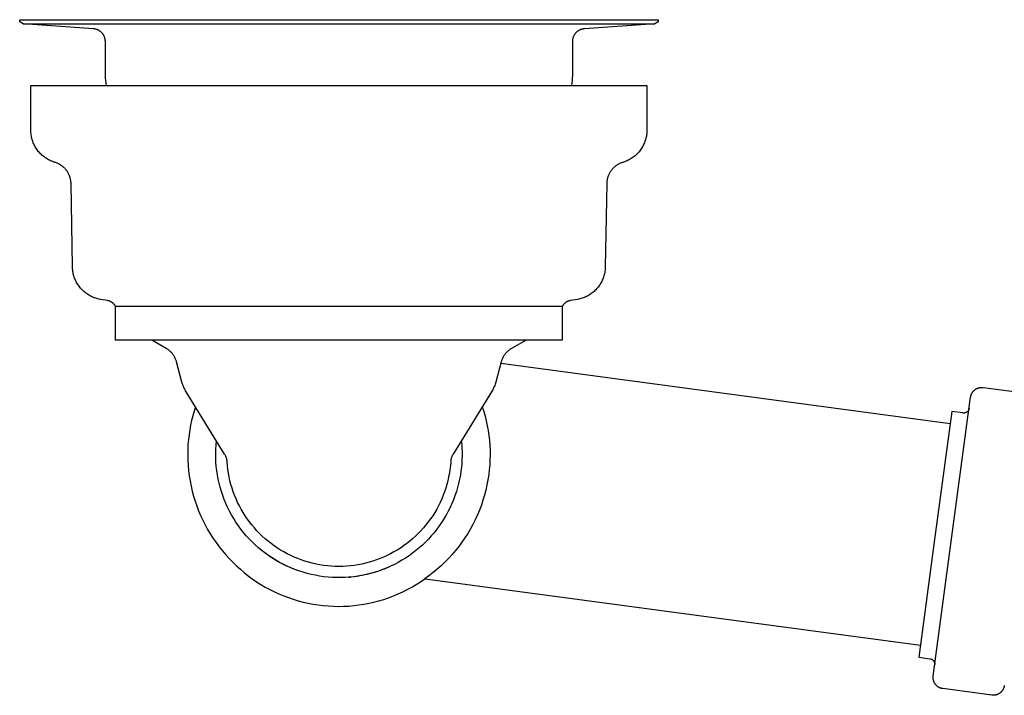
# Model space of a CAD drawing. Units: millimetres. Extents: x -741 to 772, y -423 to 370.
# Drawn here: x 115 to 291, y 130 to 251 of the extents above; entities that cross this region are included whole.
import ezdxf

# ---------------------------------------------------------------- set-up
doc = ezdxf.new("R2010")
doc.units = ezdxf.units.MM
doc.header["$MEASUREMENT"] = 0
doc.layers.add('Make2D$visible$lines', color=7, linetype='Continuous', true_color=0x000000)

msp = doc.modelspace()

# ---------------------------------------------------------------- linework, layer by layer
at = {"layer": 'Make2D$visible$lines', "color": 7, "true_color": 0xffffff}
for p, q in [((114.85, 250.45), (114.85, 250.85)), ((114.85, 250.85), (228.85, 250.85)), ((115.44, 250.1), (114.85, 250.45)), ((128.01, 249.23), (115.44, 250.1)), ((115.44, 250.1), (228.25, 250.1)), ((228.25, 250.1), (215.69, 249.23)), ((228.85, 250.45), (228.25, 250.1)), ((228.85, 250.85), (228.85, 250.45)), ((128.09, 249.22), (128.01, 249.23)), ((128.16, 249.21), (128.09, 249.22)), ((128.24, 249.2), (128.16, 249.21)), ((128.32, 249.18), (128.24, 249.2)), ((128.4, 249.17), (128.32, 249.18)), ((128.47, 249.15), (128.4, 249.17)), ((128.55, 249.12), (128.47, 249.15)), ((128.62, 249.1), (128.55, 249.12)), ((128.69, 249.07), (128.62, 249.1)), ((128.77, 249.04), (128.69, 249.07)), ((128.84, 249.01), (128.77, 249.04)), ((128.91, 248.97), (128.84, 249.01)), ((128.98, 248.94), (128.91, 248.97)), ((129.04, 248.9), (128.98, 248.94)), ((129.11, 248.85), (129.04, 248.9)), ((129.18, 248.81), (129.11, 248.85)), ((129.24, 248.76), (129.18, 248.81)), ((129.3, 248.71), (129.24, 248.76)), ((129.36, 248.66), (129.3, 248.71)), ((129.42, 248.61), (129.36, 248.66)), ((129.48, 248.56), (129.42, 248.61)), ((129.53, 248.5), (129.48, 248.56)), ((129.58, 248.44), (129.53, 248.5)), ((129.63, 248.38), (129.58, 248.44)), ((129.68, 248.32), (129.63, 248.38)), ((129.73, 248.26), (129.68, 248.32)), ((129.77, 248.19), (129.73, 248.26)), ((129.81, 248.13), (129.77, 248.19)), ((129.85, 248.06), (129.81, 248.13)), ((129.89, 247.99), (129.85, 248.06)), ((129.93, 247.92), (129.89, 247.99)), ((129.96, 247.85), (129.93, 247.92)), ((213.77, 247.92), (213.74, 247.85)), ((213.8, 247.99), (213.77, 247.92)), ((213.84, 248.06), (213.8, 247.99)), ((213.88, 248.13), (213.84, 248.06)), ((213.92, 248.19), (213.88, 248.13)), ((213.97, 248.26), (213.92, 248.19)), ((214.01, 248.32), (213.97, 248.26)), ((214.06, 248.38), (214.01, 248.32)), ((214.11, 248.44), (214.06, 248.38)), ((214.16, 248.5), (214.11, 248.44)), ((214.22, 248.56), (214.16, 248.5)), ((214.28, 248.61), (214.22, 248.56)), ((214.33, 248.66), (214.28, 248.61)), ((214.39, 248.71), (214.33, 248.66)), ((214.46, 248.76), (214.39, 248.71)), ((214.52, 248.81), (214.46, 248.76)), ((214.58, 248.85), (214.52, 248.81)), ((214.65, 248.9), (214.58, 248.85)), ((214.72, 248.94), (214.65, 248.9)), ((214.79, 248.97), (214.72, 248.94)), ((214.86, 249.01), (214.79, 248.97)), ((214.93, 249.04), (214.86, 249.01)), ((215, 249.07), (214.93, 249.04)), ((215.07, 249.1), (215, 249.07)), ((215.15, 249.12), (215.07, 249.1)), ((215.22, 249.15), (215.15, 249.12)), ((215.3, 249.17), (215.22, 249.15)), ((215.38, 249.18), (215.3, 249.17)), ((215.45, 249.2), (215.38, 249.18)), ((215.53, 249.21), (215.45, 249.2)), ((215.61, 249.22), (215.53, 249.21)), ((215.69, 249.23), (215.61, 249.22)), ((129.99, 247.77), (129.96, 247.85)), ((130.02, 247.7), (129.99, 247.77)), ((130.04, 247.63), (130.02, 247.7)), ((130.06, 247.55), (130.04, 247.63)), ((130.08, 247.48), (130.06, 247.55)), ((130.1, 247.4), (130.08, 247.48)), ((130.11, 247.32), (130.1, 247.4)), ((130.13, 247.24), (130.11, 247.32)), ((130.14, 247.17), (130.13, 247.24)), ((130.14, 247.09), (130.14, 247.17)), ((130.15, 247.01), (130.14, 247.09)), ((130.15, 246.93), (130.15, 247.01)), ((130.15, 241.32), (130.15, 246.93)), ((213.56, 247.17), (213.55, 247.09)), ((213.55, 247.09), (213.55, 247.01)), ((213.55, 247.01), (213.55, 246.93)), ((213.55, 246.93), (213.55, 241.32)), ((213.57, 247.24), (213.56, 247.17)), ((213.58, 247.32), (213.57, 247.24)), ((213.6, 247.4), (213.58, 247.32)), ((213.61, 247.48), (213.6, 247.4)), ((213.63, 247.55), (213.61, 247.48)), ((213.65, 247.63), (213.63, 247.55)), ((213.68, 247.7), (213.65, 247.63)), ((213.71, 247.77), (213.68, 247.7)), ((213.74, 247.85), (213.71, 247.77)), ((130.15, 240.87), (130.15, 241.32)), ((213.55, 241.32), (213.54, 240.87)), ((130.17, 240.43), (130.15, 240.87)), ((130.21, 239.99), (130.17, 240.43)), ((130.26, 239.54), (130.21, 239.99)), ((130.32, 239.1), (130.26, 239.54)), ((213.44, 239.54), (213.38, 239.1)), ((213.49, 239.99), (213.44, 239.54)), ((213.52, 240.43), (213.49, 239.99)), ((213.54, 240.87), (213.52, 240.43)), ((116.85, 231.11), (116.85, 239.1)), ((116.85, 239.1), (213.1, 239.1)), ((213.1, 239.1), (226.85, 239.1)), ((226.85, 239.1), (226.85, 231.11)), ((116.85, 231.1), (116.85, 231.11)), ((116.85, 230.89), (116.85, 231.1)), ((116.86, 230.68), (116.85, 230.89)), ((116.88, 230.47), (116.86, 230.68)), ((116.91, 230.27), (116.88, 230.47)), ((226.81, 230.47), (226.79, 230.27)), ((226.83, 230.68), (226.81, 230.47)), ((226.84, 230.89), (226.83, 230.68)), ((226.85, 231.1), (226.84, 230.89)), ((226.85, 231.11), (226.85, 231.1)), ((116.94, 230.06), (116.91, 230.27)), ((116.98, 229.86), (116.94, 230.06)), ((117.02, 229.66), (116.98, 229.86)), ((117.08, 229.45), (117.02, 229.66)), ((117.14, 229.25), (117.08, 229.45)), ((117.2, 229.06), (117.14, 229.25)), ((117.28, 228.86), (117.2, 229.06)), ((117.36, 228.67), (117.28, 228.86)), ((117.45, 228.48), (117.36, 228.67)), ((226.33, 228.67), (226.25, 228.48)), ((226.42, 228.86), (226.33, 228.67)), ((226.49, 229.06), (226.42, 228.86)), ((226.56, 229.25), (226.49, 229.06)), ((226.62, 229.45), (226.56, 229.25)), ((226.67, 229.66), (226.62, 229.45)), ((226.72, 229.86), (226.67, 229.66)), ((226.76, 230.06), (226.72, 229.86)), ((226.79, 230.27), (226.76, 230.06)), ((117.54, 228.3), (117.45, 228.48)), ((117.64, 228.11), (117.54, 228.3)), ((117.75, 227.94), (117.64, 228.11)), ((117.86, 227.76), (117.75, 227.94)), ((117.98, 227.59), (117.86, 227.76)), ((118.1, 227.42), (117.98, 227.59)), ((118.23, 227.26), (118.1, 227.42)), ((118.37, 227.1), (118.23, 227.26)), ((118.51, 226.95), (118.37, 227.1)), ((118.66, 226.8), (118.51, 226.95)), ((225.18, 226.95), (225.04, 226.8)), ((225.32, 227.1), (225.18, 226.95)), ((225.46, 227.26), (225.32, 227.1)), ((225.59, 227.42), (225.46, 227.26)), ((225.72, 227.59), (225.59, 227.42)), ((225.83, 227.76), (225.72, 227.59)), ((225.95, 227.94), (225.83, 227.76)), ((226.05, 228.11), (225.95, 227.94)), ((226.15, 228.3), (226.05, 228.11)), ((226.25, 228.48), (226.15, 228.3)), ((118.81, 226.66), (118.66, 226.8)), ((118.97, 226.52), (118.81, 226.66)), ((119.13, 226.39), (118.97, 226.52)), ((119.29, 226.26), (119.13, 226.39)), ((119.46, 226.14), (119.29, 226.26)), ((119.64, 226.03), (119.46, 226.14)), ((119.81, 225.92), (119.64, 226.03)), ((119.99, 225.82), (119.81, 225.92)), ((120.18, 225.72), (119.99, 225.82)), ((120.37, 225.63), (120.18, 225.72)), ((120.56, 225.55), (120.37, 225.63)), ((120.75, 225.48), (120.56, 225.55)), ((120.95, 225.41), (120.75, 225.48)), ((121.15, 225.34), (120.95, 225.41)), ((121.28, 225.3), (121.15, 225.34)), ((121.41, 225.26), (121.28, 225.3)), ((121.53, 225.21), (121.41, 225.26)), ((121.66, 225.15), (121.53, 225.21)), ((121.78, 225.09), (121.66, 225.15)), ((121.91, 225.03), (121.78, 225.09)), ((221.91, 225.09), (221.79, 225.03)), ((222.03, 225.15), (221.91, 225.09)), ((222.16, 225.21), (222.03, 225.15)), ((222.29, 225.26), (222.16, 225.21)), ((222.42, 225.3), (222.29, 225.26)), ((222.55, 225.34), (222.42, 225.3)), ((222.75, 225.41), (222.55, 225.34)), ((222.94, 225.48), (222.75, 225.41)), ((223.14, 225.55), (222.94, 225.48)), ((223.33, 225.63), (223.14, 225.55)), ((223.52, 225.72), (223.33, 225.63)), ((223.7, 225.82), (223.52, 225.72)), ((223.88, 225.92), (223.7, 225.82)), ((224.06, 226.03), (223.88, 225.92)), ((224.23, 226.14), (224.06, 226.03)), ((224.4, 226.26), (224.23, 226.14)), ((224.57, 226.39), (224.4, 226.26)), ((224.73, 226.52), (224.57, 226.39)), ((224.89, 226.66), (224.73, 226.52)), ((225.04, 226.8), (224.89, 226.66)), ((122.02, 224.97), (121.91, 225.03)), ((122.14, 224.89), (122.02, 224.97)), ((122.26, 224.82), (122.14, 224.89)), ((122.37, 224.74), (122.26, 224.82)), ((122.48, 224.66), (122.37, 224.74)), ((122.58, 224.57), (122.48, 224.66)), ((122.69, 224.48), (122.58, 224.57)), ((122.79, 224.39), (122.69, 224.48)), ((122.88, 224.29), (122.79, 224.39)), ((122.98, 224.19), (122.88, 224.29)), ((123.07, 224.09), (122.98, 224.19)), ((123.16, 223.98), (123.07, 224.09)), ((123.24, 223.88), (123.16, 223.98)), ((123.32, 223.76), (123.24, 223.88)), ((123.39, 223.65), (123.32, 223.76)), ((123.46, 223.53), (123.39, 223.65)), ((123.53, 223.41), (123.46, 223.53)), ((123.59, 223.29), (123.53, 223.41)), ((220.16, 223.41), (220.1, 223.29)), ((220.23, 223.53), (220.16, 223.41)), ((220.3, 223.65), (220.23, 223.53)), ((220.38, 223.76), (220.3, 223.65)), ((220.46, 223.88), (220.38, 223.76)), ((220.54, 223.98), (220.46, 223.88)), ((220.63, 224.09), (220.54, 223.98)), ((220.72, 224.19), (220.63, 224.09)), ((220.81, 224.29), (220.72, 224.19)), ((220.91, 224.39), (220.81, 224.29)), ((221.01, 224.48), (220.91, 224.39)), ((221.11, 224.57), (221.01, 224.48)), ((221.22, 224.66), (221.11, 224.57)), ((221.33, 224.74), (221.22, 224.66)), ((221.44, 224.82), (221.33, 224.74)), ((221.55, 224.89), (221.44, 224.82)), ((221.67, 224.97), (221.55, 224.89)), ((221.79, 225.03), (221.67, 224.97)), ((123.65, 223.17), (123.59, 223.29)), ((123.71, 223.04), (123.65, 223.17)), ((123.76, 222.92), (123.71, 223.04)), ((123.8, 222.79), (123.76, 222.92)), ((123.85, 222.66), (123.8, 222.79)), ((123.88, 222.52), (123.85, 222.66)), ((123.92, 222.39), (123.88, 222.52)), ((123.94, 222.26), (123.92, 222.39)), ((123.97, 222.12), (123.94, 222.26)), ((123.99, 221.99), (123.97, 222.12)), ((124, 221.85), (123.99, 221.99)), ((124.01, 221.71), (124, 221.85)), ((124.01, 221.58), (124.01, 221.71)), ((124.27, 206.68), (124.01, 221.58)), ((219.68, 221.58), (219.42, 206.68)), ((219.69, 221.71), (219.68, 221.58)), ((219.7, 221.85), (219.69, 221.71)), ((219.71, 221.99), (219.7, 221.85)), ((219.73, 222.12), (219.71, 221.99)), ((219.75, 222.26), (219.73, 222.12)), ((219.78, 222.39), (219.75, 222.26)), ((219.81, 222.52), (219.78, 222.39)), ((219.85, 222.66), (219.81, 222.52)), ((219.89, 222.79), (219.85, 222.66)), ((219.94, 222.92), (219.89, 222.79)), ((219.99, 223.04), (219.94, 222.92)), ((220.04, 223.17), (219.99, 223.04)), ((220.1, 223.29), (220.04, 223.17)), ((124.28, 206.47), (124.27, 206.68)), ((124.3, 206.27), (124.28, 206.47)), ((124.32, 206.06), (124.3, 206.27)), ((124.34, 205.86), (124.32, 206.06)), ((124.38, 205.65), (124.34, 205.86)), ((219.35, 205.86), (219.31, 205.65)), ((219.38, 206.06), (219.35, 205.86)), ((219.4, 206.27), (219.38, 206.06)), ((219.41, 206.47), (219.4, 206.27)), ((219.42, 206.68), (219.41, 206.47)), ((124.42, 205.45), (124.38, 205.65)), ((124.47, 205.25), (124.42, 205.45)), ((124.53, 205.05), (124.47, 205.25)), ((124.59, 204.85), (124.53, 205.05)), ((124.66, 204.66), (124.59, 204.85)), ((124.74, 204.47), (124.66, 204.66)), ((124.82, 204.28), (124.74, 204.47)), ((124.91, 204.09), (124.82, 204.28)), ((125.01, 203.91), (124.91, 204.09)), ((218.78, 204.09), (218.69, 203.91)), ((218.87, 204.28), (218.78, 204.09)), ((218.96, 204.47), (218.87, 204.28)), ((219.03, 204.66), (218.96, 204.47)), ((219.1, 204.85), (219.03, 204.66)), ((219.17, 205.05), (219.1, 204.85)), ((219.22, 205.25), (219.17, 205.05)), ((219.27, 205.45), (219.22, 205.25)), ((219.31, 205.65), (219.27, 205.45)), ((125.11, 203.73), (125.01, 203.91)), ((125.22, 203.55), (125.11, 203.73)), ((125.33, 203.38), (125.22, 203.55)), ((125.45, 203.21), (125.33, 203.38)), ((125.58, 203.05), (125.45, 203.21)), ((125.71, 202.89), (125.58, 203.05)), ((125.85, 202.73), (125.71, 202.89)), ((125.99, 202.58), (125.85, 202.73)), ((126.14, 202.44), (125.99, 202.58)), ((126.29, 202.3), (126.14, 202.44)), ((126.45, 202.16), (126.29, 202.3)), ((217.41, 202.3), (217.25, 202.16)), ((217.56, 202.44), (217.41, 202.3)), ((217.71, 202.58), (217.56, 202.44)), ((217.85, 202.73), (217.71, 202.58)), ((217.98, 202.89), (217.85, 202.73)), ((218.12, 203.05), (217.98, 202.89)), ((218.24, 203.21), (218.12, 203.05)), ((218.36, 203.38), (218.24, 203.21)), ((218.48, 203.55), (218.36, 203.38)), ((218.59, 203.73), (218.48, 203.55)), ((218.69, 203.91), (218.59, 203.73)), ((126.61, 202.03), (126.45, 202.16)), ((126.77, 201.91), (126.61, 202.03)), ((126.94, 201.79), (126.77, 201.91)), ((127.12, 201.68), (126.94, 201.79)), ((127.3, 201.57), (127.12, 201.68)), ((127.48, 201.47), (127.3, 201.57)), ((127.66, 201.38), (127.48, 201.47)), ((127.85, 201.29), (127.66, 201.38)), ((128.04, 201.21), (127.85, 201.29)), ((128.23, 201.14), (128.04, 201.21)), ((128.43, 201.07), (128.23, 201.14)), ((128.63, 201.01), (128.43, 201.07)), ((128.83, 200.96), (128.63, 201.01)), ((129.03, 200.91), (128.83, 200.96)), ((129.23, 200.87), (129.03, 200.91)), ((130.54, 200.64), (129.23, 200.87)), ((130.61, 200.63), (130.54, 200.64)), ((130.67, 200.62), (130.61, 200.63)), ((130.74, 200.6), (130.67, 200.62)), ((130.8, 200.58), (130.74, 200.6)), ((130.87, 200.56), (130.8, 200.58)), ((130.93, 200.53), (130.87, 200.56)), ((130.99, 200.51), (130.93, 200.53)), ((131.06, 200.48), (130.99, 200.51)), ((131.12, 200.45), (131.06, 200.48)), ((131.18, 200.42), (131.12, 200.45)), ((212.58, 200.45), (212.52, 200.42)), ((212.64, 200.48), (212.58, 200.45)), ((212.7, 200.51), (212.64, 200.48)), ((212.76, 200.53), (212.7, 200.51)), ((212.83, 200.56), (212.76, 200.53)), ((212.89, 200.58), (212.83, 200.56)), ((212.96, 200.6), (212.89, 200.58)), ((213.02, 200.62), (212.96, 200.6)), ((213.09, 200.63), (213.02, 200.62)), ((213.15, 200.64), (213.09, 200.63)), ((214.46, 200.87), (213.15, 200.64)), ((214.67, 200.91), (214.46, 200.87)), ((214.87, 200.96), (214.67, 200.91)), ((215.07, 201.01), (214.87, 200.96)), ((215.27, 201.07), (215.07, 201.01)), ((215.46, 201.14), (215.27, 201.07)), ((215.66, 201.21), (215.46, 201.14)), ((215.85, 201.29), (215.66, 201.21)), ((216.03, 201.38), (215.85, 201.29)), ((216.22, 201.47), (216.03, 201.38)), ((216.4, 201.57), (216.22, 201.47)), ((216.58, 201.68), (216.4, 201.57)), ((216.75, 201.79), (216.58, 201.68)), ((216.92, 201.91), (216.75, 201.79)), ((217.09, 202.03), (216.92, 201.91)), ((217.25, 202.16), (217.09, 202.03)), ((131.23, 200.38), (131.18, 200.42)), ((131.29, 200.35), (131.23, 200.38)), ((131.35, 200.31), (131.29, 200.35)), ((131.4, 200.27), (131.35, 200.31)), ((131.45, 200.23), (131.4, 200.27)), ((131.51, 200.18), (131.45, 200.23)), ((131.56, 200.14), (131.51, 200.18)), ((131.6, 200.09), (131.56, 200.14)), ((131.65, 200.04), (131.6, 200.09)), ((131.7, 199.99), (131.65, 200.04)), ((131.74, 199.94), (131.7, 199.99)), ((131.78, 199.89), (131.74, 199.94)), ((131.82, 199.83), (131.78, 199.89)), ((131.86, 199.78), (131.82, 199.83)), ((131.9, 199.72), (131.86, 199.78)), ((131.93, 199.66), (131.9, 199.72)), ((131.96, 199.6), (131.93, 199.66)), ((131.97, 193.6), (131.96, 199.6)), ((171.06, 199.61), (131.97, 199.6)), ((131.97, 199.6), (131.97, 199.6)), ((171.85, 199.61), (171.06, 199.61)), ((172.63, 199.61), (171.85, 199.61)), ((211.72, 199.6), (172.63, 199.61)), ((211.73, 199.6), (211.72, 199.6)), ((211.76, 199.66), (211.73, 199.6)), ((211.73, 199.6), (211.73, 193.6)), ((211.8, 199.72), (211.76, 199.66)), ((211.83, 199.78), (211.8, 199.72)), ((211.87, 199.83), (211.83, 199.78)), ((211.91, 199.89), (211.87, 199.83)), ((211.95, 199.94), (211.91, 199.89)), ((212, 199.99), (211.95, 199.94)), ((212.04, 200.04), (212, 199.99)), ((212.09, 200.09), (212.04, 200.04)), ((212.14, 200.14), (212.09, 200.09)), ((212.19, 200.18), (212.14, 200.14)), ((212.24, 200.23), (212.19, 200.18)), ((212.29, 200.27), (212.24, 200.23)), ((212.35, 200.31), (212.29, 200.27)), ((212.4, 200.35), (212.35, 200.31)), ((212.46, 200.38), (212.4, 200.35)), ((212.52, 200.42), (212.46, 200.38)), ((171.85, 193.6), (131.97, 193.6)), ((141, 192.12), (138.43, 193.6)), ((211.73, 193.6), (171.85, 193.6)), ((205.26, 193.6), (202.69, 192.12)), ((141.12, 192.05), (141, 192.12)), ((141.23, 191.98), (141.12, 192.05)), ((141.35, 191.9), (141.23, 191.98)), ((141.46, 191.82), (141.35, 191.9)), ((141.56, 191.73), (141.46, 191.82)), ((141.67, 191.64), (141.56, 191.73)), ((202.13, 191.73), (202.03, 191.64)), ((202.24, 191.82), (202.13, 191.73)), ((202.35, 191.9), (202.24, 191.82)), ((202.46, 191.98), (202.35, 191.9)), ((202.58, 192.05), (202.46, 191.98)), ((202.69, 192.12), (202.58, 192.05)), ((141.77, 191.55), (141.67, 191.64)), ((141.86, 191.45), (141.77, 191.55)), ((141.96, 191.35), (141.86, 191.45)), ((142.05, 191.25), (141.96, 191.35)), ((142.13, 191.15), (142.05, 191.25)), ((142.22, 191.04), (142.13, 191.15)), ((142.3, 190.93), (142.22, 191.04)), ((142.37, 190.81), (142.3, 190.93)), ((142.44, 190.7), (142.37, 190.81)), ((142.51, 190.58), (142.44, 190.7)), ((142.57, 190.46), (142.51, 190.58)), ((142.63, 190.33), (142.57, 190.46)), ((142.69, 190.21), (142.63, 190.33)), ((142.74, 190.08), (142.69, 190.21)), ((142.79, 189.95), (142.74, 190.08)), ((142.83, 189.82), (142.79, 189.95)), ((200.91, 189.95), (200.87, 189.82)), ((200.95, 190.08), (200.91, 189.95)), ((201.01, 190.21), (200.95, 190.08)), ((201.06, 190.33), (201.01, 190.21)), ((201.12, 190.46), (201.06, 190.33)), ((201.18, 190.58), (201.12, 190.46)), ((201.25, 190.7), (201.18, 190.58)), ((201.32, 190.81), (201.25, 190.7)), ((201.4, 190.93), (201.32, 190.81)), ((201.48, 191.04), (201.4, 190.93)), ((201.56, 191.15), (201.48, 191.04)), ((201.65, 191.25), (201.56, 191.15)), ((201.74, 191.35), (201.65, 191.25)), ((201.83, 191.45), (201.74, 191.35)), ((201.93, 191.55), (201.83, 191.45)), ((202.03, 191.64), (201.93, 191.55)), ((142.87, 189.69), (142.83, 189.82)), ((143.83, 186.1), (142.87, 189.69)), ((200.83, 189.69), (199.86, 186.1)), ((200.77, 189.46), (281.01, 178.7)), ((200.87, 189.82), (200.83, 189.69)), ((143.89, 185.89), (143.83, 186.1)), ((143.95, 185.69), (143.89, 185.89)), ((144.02, 185.5), (143.95, 185.69)), ((144.1, 185.3), (144.02, 185.5)), ((144.18, 185.11), (144.1, 185.3)), ((144.27, 184.92), (144.18, 185.11)), ((144.37, 184.73), (144.27, 184.92)), ((144.47, 184.55), (144.37, 184.73)), ((199.33, 184.73), (199.23, 184.55)), ((199.42, 184.92), (199.33, 184.73)), ((199.51, 185.11), (199.42, 184.92)), ((199.6, 185.3), (199.51, 185.11)), ((199.67, 185.5), (199.6, 185.3)), ((199.74, 185.69), (199.67, 185.5)), ((199.81, 185.89), (199.74, 185.69)), ((199.86, 186.1), (199.81, 185.89)), ((285.28, 184.6), (285.33, 184.65)), ((285.33, 184.65), (285.38, 184.69)), ((285.38, 184.69), (285.43, 184.73)), ((285.43, 184.73), (285.49, 184.77)), ((285.49, 184.77), (285.54, 184.81)), ((285.54, 184.81), (285.6, 184.85)), ((285.6, 184.85), (285.66, 184.88)), ((285.66, 184.88), (285.72, 184.92)), ((285.72, 184.92), (285.78, 184.95)), ((285.78, 184.95), (285.84, 184.97)), ((285.84, 184.97), (285.91, 185)), ((285.91, 185), (285.97, 185.02)), ((285.97, 185.02), (286.03, 185.05)), ((286.03, 185.05), (286.1, 185.07)), ((286.1, 185.07), (286.17, 185.08)), ((286.17, 185.08), (286.23, 185.1)), ((286.23, 185.1), (286.3, 185.11)), ((286.3, 185.11), (286.37, 185.12)), ((286.37, 185.12), (286.43, 185.13)), ((286.43, 185.13), (286.5, 185.14)), ((286.5, 185.14), (286.57, 185.14)), ((286.57, 185.14), (286.64, 185.14)), ((286.64, 185.14), (286.71, 185.14)), ((286.71, 185.14), (286.78, 185.14)), ((286.78, 185.14), (286.84, 185.13)), ((286.84, 185.13), (286.91, 185.12)), ((286.91, 185.12), (295.63, 183.96)), ((144.58, 184.37), (144.47, 184.55)), ((151.45, 173.23), (144.58, 184.37)), ((199.12, 184.37), (192.25, 173.23)), ((199.23, 184.55), (199.12, 184.37)), ((281.32, 158.48), (284.66, 183.41)), ((284.66, 183.41), (284.67, 183.48)), ((284.67, 183.48), (284.69, 183.54)), ((284.69, 183.54), (284.7, 183.61)), ((284.7, 183.61), (284.72, 183.68)), ((284.72, 183.68), (284.74, 183.74)), ((284.74, 183.74), (284.76, 183.81)), ((284.76, 183.81), (284.78, 183.87)), ((284.78, 183.87), (284.81, 183.93)), ((284.81, 183.93), (284.84, 184)), ((284.84, 184), (284.87, 184.06)), ((284.87, 184.06), (284.9, 184.12)), ((284.9, 184.12), (284.93, 184.18)), ((284.93, 184.18), (284.97, 184.23)), ((284.97, 184.23), (285.01, 184.29)), ((285.01, 184.29), (285.05, 184.35)), ((285.05, 184.35), (285.09, 184.4)), ((285.09, 184.4), (285.13, 184.45)), ((285.13, 184.45), (285.18, 184.5)), ((285.18, 184.5), (285.23, 184.55)), ((285.23, 184.55), (285.28, 184.6)), ((146.23, 181.68), (145.98, 180.88)), ((197.46, 181.68), (197.73, 180.85)), ((284.3, 181.11), (284.28, 181.08)), ((284.31, 181.14), (284.3, 181.11)), ((284.33, 181.17), (284.31, 181.14)), ((284.34, 181.2), (284.33, 181.17)), ((284.35, 181.23), (284.34, 181.2)), ((284.36, 181.27), (284.35, 181.23)), ((284.37, 181.3), (284.36, 181.27)), ((284.38, 181.33), (284.37, 181.3)), ((284.39, 181.37), (284.38, 181.33)), ((145.75, 180.06), (145.54, 179.24)), ((145.98, 180.88), (145.75, 180.06)), ((197.73, 180.85), (197.96, 180)), ((197.96, 180), (198.17, 179.15)), ((281.29, 180.83), (278.35, 158.88)), ((283.27, 180.57), (281.29, 180.83)), ((283.31, 180.56), (283.27, 180.57)), ((283.34, 180.56), (283.31, 180.56)), ((283.38, 180.56), (283.34, 180.56)), ((283.41, 180.56), (283.38, 180.56)), ((283.44, 180.56), (283.41, 180.56)), ((283.48, 180.56), (283.44, 180.56)), ((283.51, 180.56), (283.48, 180.56)), ((283.55, 180.57), (283.51, 180.56)), ((283.58, 180.57), (283.55, 180.57)), ((283.62, 180.58), (283.58, 180.57)), ((283.65, 180.59), (283.62, 180.58)), ((283.68, 180.6), (283.65, 180.59)), ((283.71, 180.61), (283.68, 180.6)), ((283.75, 180.62), (283.71, 180.61)), ((283.78, 180.63), (283.75, 180.62)), ((283.81, 180.64), (283.78, 180.63)), ((283.84, 180.66), (283.81, 180.64)), ((283.87, 180.67), (283.84, 180.66)), ((283.9, 180.69), (283.87, 180.67)), ((283.93, 180.71), (283.9, 180.69)), ((283.96, 180.73), (283.93, 180.71)), ((283.99, 180.75), (283.96, 180.73)), ((284.02, 180.77), (283.99, 180.75)), ((284.04, 180.79), (284.02, 180.77)), ((284.07, 180.81), (284.04, 180.79)), ((284.09, 180.83), (284.07, 180.81)), ((284.12, 180.86), (284.09, 180.83)), ((284.14, 180.88), (284.12, 180.86)), ((284.17, 180.91), (284.14, 180.88)), ((284.19, 180.93), (284.17, 180.91)), ((284.21, 180.96), (284.19, 180.93)), ((284.23, 180.99), (284.21, 180.96)), ((284.25, 181.02), (284.23, 180.99)), ((284.27, 181.05), (284.25, 181.02)), ((284.28, 181.08), (284.27, 181.05)), ((145.36, 178.41), (145.21, 177.58)), ((145.54, 179.24), (145.36, 178.41)), ((198.17, 179.15), (198.35, 178.29)), ((198.35, 178.29), (198.51, 177.43)), ((145.09, 176.74), (144.98, 175.82)), ((145.21, 177.58), (145.09, 176.74)), ((198.51, 177.43), (198.63, 176.56)), ((198.63, 176.56), (198.73, 175.69)), ((144.9, 174.89), (144.86, 173.97)), ((144.98, 175.82), (144.9, 174.89)), ((149.85, 173.32), (149.87, 174.08)), ((149.87, 174.08), (149.91, 174.84)), ((149.91, 174.84), (149.98, 175.6)), ((193.71, 175.6), (193.78, 174.93)), ((193.78, 174.93), (193.82, 174.26)), ((193.82, 174.26), (193.84, 173.59)), ((198.73, 175.69), (198.8, 174.82)), ((198.8, 174.82), (198.84, 173.94)), ((144.86, 173.97), (144.85, 173.04)), ((144.85, 173.04), (144.87, 172.11)), ((149.86, 172.55), (149.85, 173.32)), ((149.89, 171.79), (149.86, 172.55)), ((151.5, 173.14), (151.45, 173.23)), ((151.55, 173.05), (151.5, 173.14)), ((151.6, 172.95), (151.55, 173.05)), ((151.64, 172.86), (151.6, 172.95)), ((151.68, 172.76), (151.64, 172.86)), ((151.72, 172.67), (151.68, 172.76)), ((151.75, 172.57), (151.72, 172.67)), ((151.78, 172.47), (151.75, 172.57)), ((151.81, 172.37), (151.78, 172.47)), ((151.83, 172.26), (151.81, 172.37)), ((191.89, 172.37), (191.86, 172.26)), ((191.91, 172.47), (191.89, 172.37)), ((191.94, 172.57), (191.91, 172.47)), ((191.98, 172.67), (191.94, 172.57)), ((192.01, 172.76), (191.98, 172.67)), ((192.06, 172.86), (192.01, 172.76)), ((192.1, 172.95), (192.06, 172.86)), ((192.15, 173.05), (192.1, 172.95)), ((192.2, 173.14), (192.15, 173.05)), ((192.25, 173.23), (192.2, 173.14)), ((193.85, 172.91), (193.83, 172.24)), ((193.84, 173.59), (193.85, 172.91)), ((198.85, 173.06), (198.83, 172.19)), ((198.84, 173.94), (198.85, 173.06)), ((144.87, 172.11), (144.92, 171.19)), ((144.92, 171.19), (145, 170.26)), ((149.95, 171.03), (149.89, 171.79)), ((150.04, 170.27), (149.95, 171.03)), ((151.85, 172.16), (151.83, 172.26)), ((151.87, 172.06), (151.85, 172.16)), ((151.88, 171.95), (151.87, 172.06)), ((151.89, 171.85), (151.88, 172)), ((151.89, 171.85), (151.88, 171.95)), ((151.94, 171.17), (151.89, 171.85)), ((152.02, 170.49), (151.94, 171.17)), ((191.75, 171.17), (191.67, 170.49)), ((191.81, 171.85), (191.75, 171.17)), ((191.81, 171.99), (191.81, 171.85)), ((191.82, 171.95), (191.81, 171.85)), ((191.83, 172.06), (191.82, 171.95)), ((191.85, 172.16), (191.83, 172.06)), ((191.86, 172.26), (191.85, 172.16)), ((193.73, 170.9), (193.65, 170.23)), ((193.79, 171.57), (193.73, 170.9)), ((193.83, 172.24), (193.79, 171.57)), ((198.78, 171.31), (198.71, 170.44)), ((198.83, 172.19), (198.78, 171.31)), ((145, 170.26), (145.12, 169.34)), ((145.12, 169.34), (145.26, 168.43)), ((150.15, 169.52), (150.04, 170.27)), ((150.29, 168.77), (150.15, 169.52)), ((152.12, 169.81), (152.02, 170.49)), ((152.25, 169.14), (152.12, 169.81)), ((152.4, 168.47), (152.25, 169.14)), ((191.44, 169.14), (191.3, 168.47)), ((191.57, 169.81), (191.44, 169.14)), ((191.67, 170.49), (191.57, 169.81)), ((193.54, 169.48), (193.4, 168.73)), ((193.65, 170.23), (193.54, 169.48)), ((198.61, 169.57), (198.47, 168.64)), ((198.71, 170.44), (198.61, 169.57)), ((145.26, 168.43), (145.44, 167.52)), ((145.44, 167.52), (145.65, 166.61)), ((150.45, 168.03), (150.29, 168.77)), ((150.64, 167.29), (150.45, 168.03)), ((150.86, 166.56), (150.64, 167.29)), ((152.57, 167.81), (152.4, 168.47)), ((152.77, 167.15), (152.57, 167.81)), ((152.98, 166.5), (152.77, 167.15)), ((190.93, 167.15), (190.71, 166.5)), ((191.12, 167.81), (190.93, 167.15)), ((191.3, 168.47), (191.12, 167.81)), ((193.04, 167.24), (192.82, 166.51)), ((193.23, 167.98), (193.04, 167.24)), ((193.4, 168.73), (193.23, 167.98)), ((198.29, 167.72), (198.09, 166.8)), ((198.47, 168.64), (198.29, 167.72)), ((145.65, 166.61), (145.89, 165.72)), ((145.89, 165.72), (146.16, 164.83)), ((151.1, 165.83), (150.86, 166.56)), ((151.37, 165.12), (151.1, 165.83)), ((153.22, 165.86), (152.98, 166.5)), ((153.48, 165.23), (153.22, 165.86)), ((190.47, 165.86), (190.21, 165.23)), ((190.71, 166.5), (190.47, 165.86)), ((192.58, 165.79), (192.31, 165.08)), ((192.82, 166.51), (192.58, 165.79)), ((197.85, 165.89), (197.58, 164.99)), ((198.09, 166.8), (197.85, 165.89)), ((146.16, 164.83), (146.46, 163.95)), ((146.46, 163.95), (146.79, 163.09)), ((151.66, 164.41), (151.37, 165.12)), ((151.97, 163.72), (151.66, 164.41)), ((152.31, 163.04), (151.97, 163.72)), ((153.76, 164.6), (153.48, 165.23)), ((154.07, 163.99), (153.76, 164.6)), ((154.39, 163.39), (154.07, 163.99)), ((189.63, 163.99), (189.31, 163.39)), ((189.93, 164.6), (189.63, 163.99)), ((190.21, 165.23), (189.93, 164.6)), ((191.7, 163.68), (191.36, 163)), ((192.02, 164.37), (191.7, 163.68)), ((192.31, 165.08), (192.02, 164.37)), ((197.29, 164.1), (196.96, 163.22)), ((197.58, 164.99), (197.29, 164.1)), ((146.79, 163.09), (147.15, 162.23)), ((147.15, 162.23), (147.54, 161.39)), ((152.67, 162.36), (152.31, 163.04)), ((153.06, 161.71), (152.67, 162.36)), ((154.73, 162.8), (154.39, 163.39)), ((155.1, 162.22), (154.73, 162.8)), ((155.48, 161.65), (155.1, 162.22)), ((188.6, 162.22), (188.21, 161.65)), ((188.96, 162.8), (188.6, 162.22)), ((189.31, 163.39), (188.96, 162.8)), ((191, 162.33), (190.61, 161.67)), ((191.36, 163), (191, 162.33)), ((196.6, 162.36), (196.21, 161.5)), ((196.96, 163.22), (196.6, 162.36)), ((147.54, 161.39), (147.96, 160.56)), ((147.96, 160.56), (148.41, 159.75)), ((153.47, 161.06), (153.06, 161.71)), ((153.9, 160.43), (153.47, 161.06)), ((154.35, 159.82), (153.9, 160.43)), ((155.89, 161.1), (155.48, 161.65)), ((156.31, 160.56), (155.89, 161.1)), ((156.75, 160.03), (156.31, 160.56)), ((157.2, 159.53), (156.75, 160.03)), ((186.95, 160.03), (186.49, 159.53)), ((187.39, 160.56), (186.95, 160.03)), ((187.81, 161.1), (187.39, 160.56)), ((188.21, 161.65), (187.81, 161.1)), ((189.77, 160.4), (189.32, 159.78)), ((190.2, 161.02), (189.77, 160.4)), ((190.61, 161.67), (190.2, 161.02)), ((195.79, 160.67), (195.34, 159.84)), ((196.21, 161.5), (195.79, 160.67)), ((148.41, 159.75), (148.88, 158.95)), ((148.88, 158.95), (149.39, 158.17)), ((154.82, 159.22), (154.35, 159.82)), ((155.31, 158.64), (154.82, 159.22)), ((155.83, 158.07), (155.31, 158.64)), ((157.68, 159.03), (157.2, 159.53)), ((158.17, 158.56), (157.68, 159.03)), ((158.68, 158.1), (158.17, 158.56)), ((185.52, 158.56), (185.02, 158.1)), ((186.01, 159.03), (185.52, 158.56)), ((186.49, 159.53), (186.01, 159.03)), ((188.35, 158.6), (187.84, 158.04)), ((188.84, 159.18), (188.35, 158.6)), ((189.32, 159.78), (188.84, 159.18)), ((194.86, 159.03), (194.36, 158.24)), ((195.34, 159.84), (194.86, 159.03)), ((278.35, 158.88), (275.41, 136.93)), ((277.98, 133.55), (281.32, 158.48)), ((149.39, 158.17), (149.91, 157.41)), ((149.91, 157.41), (150.47, 156.66)), ((150.47, 156.66), (151.05, 155.94)), ((156.36, 157.53), (155.83, 158.07)), ((156.91, 157), (156.36, 157.53)), ((157.48, 156.49), (156.91, 157)), ((158.07, 156), (157.48, 156.49)), ((159.2, 157.66), (158.68, 158.1)), ((159.74, 157.23), (159.2, 157.66)), ((160.29, 156.83), (159.74, 157.23)), ((160.86, 156.44), (160.29, 156.83)), ((183.4, 156.83), (182.84, 156.44)), ((183.96, 157.23), (183.4, 156.83)), ((184.49, 157.66), (183.96, 157.23)), ((185.02, 158.1), (184.49, 157.66)), ((186.75, 156.97), (186.18, 156.46)), ((187.3, 157.5), (186.75, 156.97)), ((187.84, 158.04), (187.3, 157.5)), ((193.27, 156.71), (192.68, 155.98)), ((193.83, 157.47), (193.27, 156.71)), ((194.36, 158.24), (193.83, 157.47)), ((151.05, 155.94), (151.65, 155.24)), ((151.65, 155.24), (152.28, 154.55)), ((157.68, 156.32), (157.54, 156.43)), ((157.98, 156.07), (157.9, 156.14)), ((158.67, 155.54), (158.07, 156)), ((158.34, 155.79), (158.2, 155.89)), ((158.78, 155.45), (158.56, 155.61)), ((159.29, 155.09), (158.67, 155.54)), ((159.11, 155.21), (158.88, 155.38)), ((159.46, 154.96), (159.23, 155.12)), ((159.92, 154.67), (159.29, 155.09)), ((160.2, 154.48), (159.57, 154.89)), ((161.43, 156.07), (160.86, 156.44)), ((162.03, 155.73), (161.43, 156.07)), ((162.63, 155.4), (162.03, 155.73)), ((163.24, 155.1), (162.63, 155.4)), ((163.86, 154.81), (163.24, 155.1)), ((164.49, 154.55), (163.86, 154.81)), ((179.83, 154.81), (179.2, 154.55)), ((180.46, 155.1), (179.83, 154.81)), ((181.07, 155.4), (180.46, 155.1)), ((181.67, 155.73), (181.07, 155.4)), ((182.26, 156.07), (181.67, 155.73)), ((182.84, 156.44), (182.26, 156.07)), ((184.37, 155.06), (183.74, 154.64)), ((184.99, 155.51), (184.37, 155.06)), ((185.59, 155.98), (184.99, 155.51)), ((186.18, 156.46), (185.59, 155.98)), ((192.07, 155.27), (191.44, 154.57)), ((192.68, 155.98), (192.07, 155.27)), ((152.28, 154.55), (152.93, 153.89)), ((152.93, 153.89), (153.58, 153.25)), ((153.58, 153.25), (154.25, 152.64)), ((160.57, 154.26), (159.92, 154.67)), ((160.84, 154.1), (160.2, 154.48)), ((161.23, 153.88), (160.57, 154.26)), ((161.49, 153.74), (160.84, 154.1)), ((161.9, 153.53), (161.23, 153.88)), ((162.06, 153.44), (161.58, 153.69)), ((162.59, 153.2), (161.9, 153.53)), ((162.55, 153.21), (162.06, 153.44)), ((163.29, 152.89), (162.59, 153.2)), ((163.24, 152.9), (162.74, 153.12)), ((165.14, 154.31), (164.49, 154.55)), ((165.78, 154.09), (165.14, 154.31)), ((166.44, 153.9), (165.78, 154.09)), ((167.1, 153.72), (166.44, 153.9)), ((167.77, 153.57), (167.1, 153.72)), ((168.44, 153.44), (167.77, 153.57)), ((169.12, 153.34), (168.44, 153.44)), ((169.8, 153.26), (169.12, 153.34)), ((170.48, 153.2), (169.8, 153.26)), ((171.16, 153.16), (170.48, 153.2)), ((171.85, 153.15), (171.16, 153.16)), ((172.53, 153.16), (171.85, 153.15)), ((173.22, 153.2), (172.53, 153.16)), ((173.9, 153.26), (173.22, 153.2)), ((174.58, 153.34), (173.9, 153.26)), ((175.25, 153.44), (174.58, 153.34)), ((175.93, 153.57), (175.25, 153.44)), ((176.59, 153.72), (175.93, 153.57)), ((177.26, 153.9), (176.59, 153.72)), ((177.91, 154.09), (177.26, 153.9)), ((178.56, 154.31), (177.91, 154.09)), ((179.2, 154.55), (178.56, 154.31)), ((181.06, 153.18), (180.37, 152.87)), ((180.82, 153.07), (180.58, 152.96)), ((181.06, 153.17), (180.63, 152.98)), ((181.75, 153.51), (181.06, 153.18)), ((181.49, 153.38), (181.06, 153.17)), ((182.43, 153.86), (181.75, 153.51)), ((183.09, 154.24), (182.43, 153.86)), ((183.74, 154.64), (183.09, 154.24)), ((190.1, 153.26), (189.4, 152.64)), ((190.78, 153.9), (190.1, 153.26)), ((191.44, 154.57), (190.78, 153.9)), ((154.25, 152.64), (154.95, 152.05)), ((154.95, 152.05), (155.66, 151.48)), ((155.66, 151.48), (156.39, 150.94)), ((163.75, 152.7), (163.24, 152.9)), ((163.99, 152.6), (163.29, 152.89)), ((164.26, 152.5), (163.75, 152.7)), ((164.71, 152.34), (163.99, 152.6)), ((165.44, 152.11), (164.71, 152.34)), ((166.17, 151.9), (165.44, 152.11)), ((166.91, 151.71), (166.17, 151.9)), ((167.66, 151.56), (166.91, 151.71)), ((168.41, 151.42), (167.66, 151.56)), ((169.16, 151.32), (168.41, 151.42)), ((169.92, 151.24), (169.16, 151.32)), ((170.68, 151.18), (169.92, 151.24)), ((173.73, 151.23), (172.97, 151.18)), ((173.99, 151.26), (173.64, 151.22)), ((173.64, 151.22), (173.95, 151.25)), ((174.49, 151.31), (173.73, 151.23)), ((174.51, 151.31), (174.1, 151.26)), ((175.24, 151.42), (174.49, 151.31)), ((174.97, 151.37), (174.55, 151.32)), ((175.38, 151.43), (174.97, 151.37)), ((175.48, 151.45), (175.04, 151.38)), ((175.99, 151.55), (175.24, 151.42)), ((176.21, 151.58), (175.57, 151.47)), ((176.74, 151.7), (175.99, 151.55)), ((176.85, 151.72), (176.21, 151.58)), ((177.48, 151.89), (176.74, 151.7)), ((177.48, 151.88), (176.85, 151.72)), ((178.21, 152.09), (177.48, 151.89)), ((178.11, 152.06), (177.48, 151.88)), ((178.73, 152.25), (178.11, 152.06)), ((178.94, 152.33), (178.21, 152.09)), ((178.28, 152.11), (178.29, 152.11)), ((179.2, 152.41), (178.74, 152.26)), ((179.66, 152.59), (178.94, 152.33)), ((179.27, 152.44), (179.2, 152.41)), ((179.66, 152.58), (179.27, 152.44)), ((180.37, 152.87), (179.66, 152.59)), ((180.05, 152.73), (179.79, 152.63)), ((180.57, 152.95), (180.12, 152.76)), ((187.93, 151.47), (187.17, 150.92)), ((188.68, 152.04), (187.93, 151.47)), ((189.4, 152.64), (188.68, 152.04)), ((156.39, 150.94), (157.15, 150.42)), ((157.15, 150.42), (157.91, 149.93)), ((157.91, 149.93), (158.7, 149.47)), ((158.7, 149.47), (159.5, 149.03)), ((171.44, 151.16), (170.68, 151.18)), ((172.21, 151.16), (171.44, 151.16)), ((172.97, 151.18), (172.21, 151.16)), ((184.06, 149.02), (184.86, 149.45)), ((184.86, 149.45), (185.65, 149.92)), ((185.65, 149.92), (186.42, 150.4)), ((186.42, 150.4), (187.17, 150.92)), ((187.17, 150.92), (189.01, 150.67)), ((189.01, 150.67), (275.69, 139.06)), ((159.5, 149.03), (160.32, 148.62)), ((160.32, 148.62), (161.14, 148.24)), ((161.14, 148.24), (161.99, 147.89)), ((161.99, 147.89), (162.84, 147.57)), ((180.72, 147.56), (181.57, 147.88)), ((181.57, 147.88), (182.42, 148.23)), ((182.42, 148.23), (183.24, 148.61)), ((183.24, 148.61), (184.06, 149.02)), ((162.84, 147.57), (163.7, 147.28)), ((163.7, 147.28), (164.58, 147.01)), ((164.58, 147.01), (165.46, 146.78)), ((165.46, 146.78), (166.35, 146.58)), ((166.35, 146.58), (167.24, 146.4)), ((167.24, 146.4), (168.14, 146.26)), ((168.14, 146.26), (169.05, 146.15)), ((169.05, 146.15), (169.96, 146.08)), ((169.96, 146.08), (170.87, 146.03)), ((170.87, 146.03), (171.78, 146.01)), ((171.78, 146.01), (172.69, 146.03)), ((172.69, 146.03), (173.6, 146.07)), ((173.6, 146.07), (174.51, 146.15)), ((174.51, 146.15), (175.41, 146.26)), ((175.41, 146.26), (176.32, 146.4)), ((176.32, 146.4), (177.21, 146.57)), ((177.21, 146.57), (178.1, 146.77)), ((178.1, 146.77), (178.98, 147)), ((178.98, 147), (179.86, 147.27)), ((179.86, 147.27), (180.72, 147.56)), ((275.41, 136.93), (277.39, 136.66)), ((277.39, 136.66), (277.42, 136.65)), ((277.42, 136.65), (277.46, 136.65)), ((277.46, 136.65), (277.49, 136.64)), ((277.49, 136.64), (277.52, 136.63)), ((277.52, 136.63), (277.56, 136.62)), ((277.56, 136.62), (277.59, 136.61)), ((277.59, 136.61), (277.62, 136.6)), ((277.62, 136.6), (277.65, 136.59)), ((277.65, 136.59), (277.68, 136.57)), ((277.68, 136.57), (277.72, 136.56)), ((277.72, 136.56), (277.75, 136.54)), ((277.75, 136.54), (277.78, 136.52)), ((277.78, 136.52), (277.8, 136.51)), ((277.8, 136.51), (277.83, 136.49)), ((277.83, 136.49), (277.86, 136.47)), ((277.86, 136.47), (277.89, 136.44)), ((277.89, 136.44), (277.91, 136.42)), ((277.91, 136.42), (277.94, 136.4)), ((277.94, 136.4), (277.96, 136.38)), ((277.96, 136.38), (277.99, 136.35)), ((277.99, 136.35), (278.01, 136.33)), ((278.01, 136.33), (278.03, 136.3)), ((278.03, 136.3), (278.05, 136.27)), ((278.05, 136.27), (278.07, 136.24)), ((278.07, 136.24), (278.09, 136.22)), ((278.09, 136.22), (278.11, 136.19)), ((278.11, 136.19), (278.13, 136.16)), ((278.13, 136.16), (278.15, 136.13)), ((278.15, 136.13), (278.16, 136.1)), ((278.16, 136.1), (278.17, 136.07)), ((278.17, 136.07), (278.19, 136.03)), ((278.19, 136.03), (278.2, 136)), ((278.2, 136), (278.21, 135.97)), ((278.21, 135.97), (278.22, 135.94)), ((278.22, 135.94), (278.23, 135.9)), ((278.23, 135.9), (278.24, 135.87)), ((278.24, 135.87), (278.24, 135.84)), ((278.24, 135.84), (278.25, 135.8)), ((278.25, 135.8), (278.25, 135.77)), ((278.25, 135.77), (278.25, 135.73)), ((278.25, 135.73), (278.26, 135.7)), ((278.26, 135.63), (278.25, 135.6)), ((278.26, 135.7), (278.26, 135.66)), ((278.26, 135.66), (278.26, 135.63)), ((277.96, 133.28), (277.97, 133.35)), ((277.97, 133.21), (277.96, 133.28)), ((277.97, 133.49), (277.98, 133.55)), ((277.97, 133.42), (277.97, 133.49)), ((277.97, 133.35), (277.97, 133.42)), ((277.97, 133.15), (277.97, 133.21)), ((277.98, 133.08), (277.97, 133.15)), ((277.98, 133.01), (277.98, 133.08)), ((277.99, 132.94), (277.98, 133.01)), ((278.01, 132.88), (277.99, 132.94)), ((278.02, 132.81), (278.01, 132.88)), ((278.04, 132.74), (278.02, 132.81)), ((278.06, 132.68), (278.04, 132.74)), ((278.08, 132.61), (278.06, 132.68)), ((278.11, 132.55), (278.08, 132.61)), ((278.13, 132.49), (278.11, 132.55)), ((278.16, 132.42), (278.13, 132.49)), ((278.19, 132.36), (278.16, 132.42)), ((278.22, 132.3), (278.19, 132.36)), ((278.26, 132.24), (278.22, 132.3)), ((278.3, 132.19), (278.26, 132.24)), ((278.33, 132.13), (278.3, 132.19)), ((278.37, 132.07), (278.33, 132.13)), ((278.42, 132.02), (278.37, 132.07)), ((278.46, 131.97), (278.42, 132.02)), ((278.51, 131.92), (278.46, 131.97)), ((278.55, 131.87), (278.51, 131.92)), ((278.6, 131.82), (278.55, 131.87)), ((290.67, 131.87), (290.67, 131.87)), ((290.67, 131.87), (290.67, 131.85)), ((278.65, 131.78), (278.6, 131.82)), ((278.71, 131.73), (278.65, 131.78)), ((278.76, 131.69), (278.71, 131.73)), ((278.82, 131.65), (278.76, 131.69)), ((278.87, 131.61), (278.82, 131.65)), ((278.93, 131.58), (278.87, 131.61)), ((278.99, 131.54), (278.93, 131.58)), ((279.05, 131.51), (278.99, 131.54)), ((279.11, 131.48), (279.05, 131.51)), ((279.17, 131.45), (279.11, 131.48)), ((279.24, 131.43), (279.17, 131.45)), ((279.3, 131.4), (279.24, 131.43)), ((279.37, 131.38), (279.3, 131.4)), ((279.43, 131.36), (279.37, 131.38)), ((279.5, 131.34), (279.43, 131.36)), ((279.56, 131.33), (279.5, 131.34)), ((279.63, 131.32), (279.56, 131.33)), ((279.7, 131.31), (279.63, 131.32)), ((288.42, 130.14), (279.7, 131.31)), ((288.49, 130.13), (288.42, 130.14)), ((288.56, 130.12), (288.49, 130.13)), ((288.63, 130.12), (288.56, 130.12)), ((288.7, 130.12), (288.63, 130.12)), ((288.77, 130.12), (288.7, 130.12)), ((288.84, 130.13), (288.77, 130.12)), ((288.91, 130.13), (288.84, 130.13)), ((288.98, 130.14), (288.91, 130.13)), ((289.05, 130.15), (288.98, 130.14)), ((289.11, 130.17), (289.05, 130.15)), ((289.18, 130.18), (289.11, 130.17)), ((289.25, 130.2), (289.18, 130.18)), ((289.32, 130.22), (289.25, 130.2)), ((289.38, 130.24), (289.32, 130.22)), ((289.45, 130.27), (289.38, 130.24)), ((289.51, 130.3), (289.45, 130.27)), ((289.57, 130.33), (289.51, 130.3)), ((289.64, 130.36), (289.57, 130.33)), ((289.7, 130.39), (289.64, 130.36)), ((289.76, 130.43), (289.7, 130.39)), ((289.82, 130.47), (289.76, 130.43)), ((289.87, 130.51), (289.82, 130.47)), ((289.93, 130.55), (289.87, 130.51)), ((289.98, 130.6), (289.93, 130.55)), ((290.03, 130.64), (289.98, 130.6)), ((290.09, 130.69), (290.03, 130.64)), ((290.13, 130.74), (290.09, 130.69)), ((290.18, 130.79), (290.13, 130.74)), ((290.23, 130.84), (290.18, 130.79)), ((290.27, 130.9), (290.23, 130.84)), ((290.31, 130.95), (290.27, 130.9)), ((290.35, 131.01), (290.31, 130.95)), ((290.39, 131.07), (290.35, 131.01)), ((290.43, 131.13), (290.39, 131.07)), ((290.46, 131.19), (290.43, 131.13)), ((290.49, 131.25), (290.46, 131.19)), ((290.52, 131.32), (290.49, 131.25)), ((290.55, 131.38), (290.52, 131.32)), ((290.57, 131.45), (290.55, 131.38)), ((290.59, 131.51), (290.57, 131.45)), ((290.61, 131.58), (290.59, 131.51)), ((290.63, 131.65), (290.61, 131.58)), ((290.65, 131.72), (290.63, 131.65)), ((290.66, 131.79), (290.65, 131.72)), ((290.67, 131.85), (290.66, 131.79))]:
    msp.add_line(p, q, dxfattribs=at)

doc.saveas('drawing.dxf')
